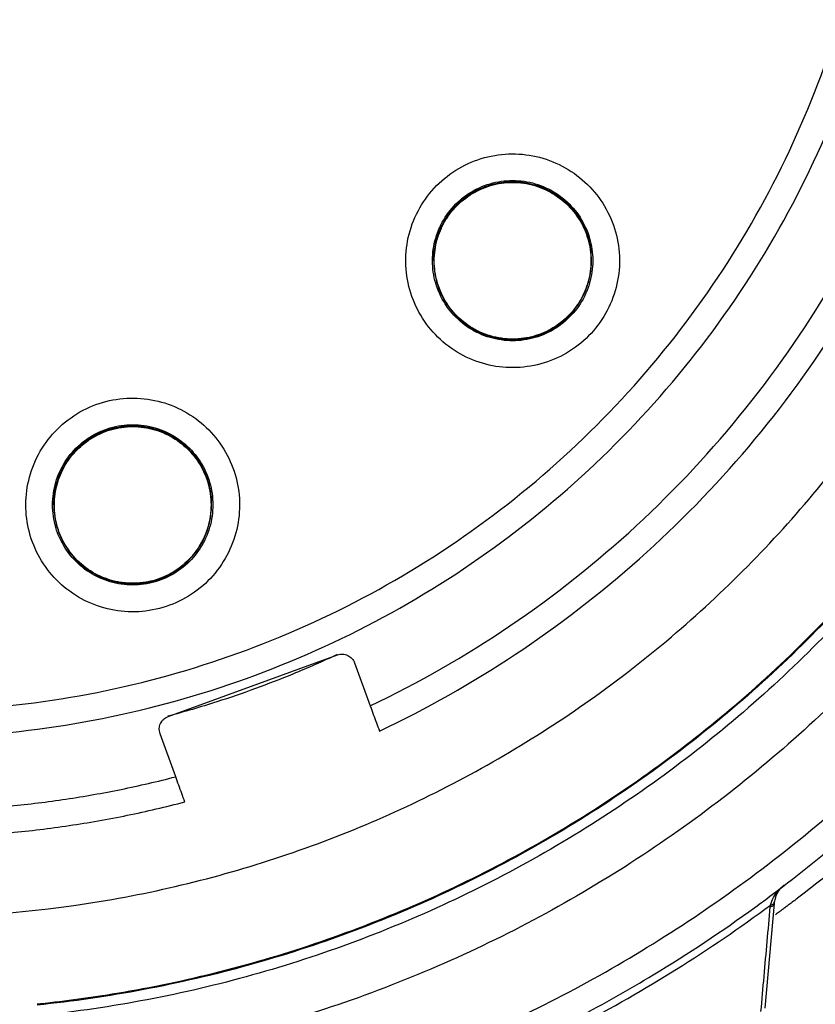
# Model space of a CAD drawing. Units: inches. Extents: x 1.2 to 15.8, y 0.3 to 10.5.
# Drawn here: x 12.8 to 12.8, y 6.4 to 6.5 of the extents above; entities that cross this region are included whole.
import ezdxf

# ---------------------------------------------------------------- set-up
doc = ezdxf.new("R2010")
doc.units = ezdxf.units.IN
doc.header["$LTSCALE"] = 0.935
doc.header["$MEASUREMENT"] = 0
doc.layers.get('0').update_dxf_attribs({"linetype": 'CONTINUOUS'})
doc.styles.get("Standard").update_dxf_attribs({"font": 'txt', "width": 0.8})
doc.dimstyles.new('DIMSTYLE_6', dxfattribs={"dimtxt": 0.1, "dimasz": 0.1875, "dimexe": 0.18, "dimexo": 0.0625, "dimgap": 0.09, "dimtad": 0, "dimtih": 1, "dimtoh": 1, "dimdec": 0, "dimlfac": 3.333333, "dimzin": 4, "dimdsep": 46, "dimtxsty": 'STANDARD', "dimblk": 'CLOSED', "dimblk1": 'CLOSED', "dimblk2": 'CLOSED', "dimcen": 0.09, "dimadec": 0, "dimazin": 0, "dimtol": 1, "dimtp": 10, "dimtm": 10, "dimtfac": 1, "dimtdec": 0, "dimtofl": 0, "dimtmove": 0, "dimatfit": 3, "dimldrblk": 'CLOSED', "dimfxl": 1, "dimtolj": 1, "dimtzin": 4, "dimarcsym": 0})

# ---------------------------------------------------------------- blocks, each defined once
blk = doc.blocks.new('*D20')
at = {"color": 2, "linetype": 'CONTINUOUS'}
for p, q in [((13.153336, 7.898543), (11.642659, 6.387866)), ((13.19753, 7.87965), (13.19753, 5.743817))]:
    blk.add_line(p, q, dxfattribs=at)
for points in [[(11.846231, 6.328467), (11.686853, 6.43206), (11.804018, 6.282376), (11.846231, 6.328467)], [(13.00884, 5.783323), (13.19753, 5.806317), (13.011582, 5.845762), (13.00884, 5.783323)]]:
    blk.add_lwpolyline(points, dxfattribs=at)
for start, end in [(225, 233.970075), (242.951591, 270)]:
    blk.add_arc((13.19753, 7.942737), 2.13642, start, end, dxfattribs=at)
for s, width, p in [('%%p', 1.166667, (12.012618, 6.077493)), ('45%%d', 0.755556, (11.785952, 6.077493)), ('10%%d', 0.755556, (12.129285, 6.077493))]:
    blk.add_text(s, height=0.1, dxfattribs=dict(at, width=width)).set_placement(p)
blk = doc.blocks.new('_CLOSED')
at = {"color": 0, "linetype": 'BYBLOCK'}
for p, q in [((0, 0), (-1, 0.16667)), ((-1, 0.16667), (-1, -0.16667)), ((-1, -0.16667), (0, 0)), ((-1, 0), (0, 0))]:
    blk.add_line(p, q, dxfattribs=at)

msp = doc.modelspace()

# ---------------------------------------------------------------- linework, layer by layer
at = {"color": 7, "linetype": 'CONTINUOUS'}
for p, q in [((12.794297, 6.47763), (12.794297, 6.477653)), ((12.808234, 6.47763), (12.808234, 6.477653)), ((12.760706, 6.456042), (12.760706, 6.456065)), ((12.774643, 6.456042), (12.774643, 6.456065)), ((12.770797, 6.437325), (12.78578, 6.442778)), ((12.787294, 6.442072), (12.788678, 6.43827)), ((12.770091, 6.435811), (12.77002, 6.436217)), ((12.771475, 6.432009), (12.770091, 6.435811)), ((12.824389, 6.4208), (12.823578, 6.411553))]:
    msp.add_line(p, q, dxfattribs=at)
for points, knots in [([(12.747709, 6.641762), (12.754373, 6.641762), (12.767743, 6.640628), (12.787205, 6.635566), (12.805519, 6.627296), (12.822194, 6.616045), (12.836749, 6.602122), (12.848756, 6.5859), (12.857827, 6.56791), (12.863714, 6.548688), (12.866272, 6.528788), (12.865445, 6.508765), (12.861263, 6.489174), (12.853841, 6.470553), (12.843374, 6.453423), (12.830181, 6.438319), (12.814621, 6.425642), (12.797123, 6.41575), (12.77814, 6.408938), (12.764867, 6.406605), (12.758193, 6.40601)], [0, 0, 0, 0, 0.055512, 0.111153, 0.166756, 0.2221, 0.277937, 0.333734, 0.38942, 0.444969, 0.500403, 0.555768, 0.611114, 0.666494, 0.721966, 0.777544, 0.83276, 0.888375, 0.944177, 1, 1, 1, 1]), ([(12.747709, 6.637059), (12.754079, 6.637059), (12.766845, 6.63598), (12.78543, 6.631172), (12.802949, 6.62331), (12.818897, 6.612618), (12.832824, 6.599399), (12.844333, 6.584029), (12.853096, 6.566945), (12.858867, 6.548631), (12.861479, 6.529609), (12.86086, 6.510418), (12.857027, 6.491603), (12.850088, 6.4737), (12.840241, 6.457216), (12.827765, 6.44262), (12.813016, 6.430326), (12.79641, 6.420684), (12.778426, 6.413969), (12.765842, 6.411567), (12.759506, 6.410905)], [0, 0, 0, 0, 0.055556, 0.111112, 0.166667, 0.222223, 0.277779, 0.333334, 0.38889, 0.444445, 0.5, 0.555555, 0.611111, 0.666666, 0.722222, 0.777777, 0.833333, 0.888888, 0.944444, 1, 1, 1, 1]), ([(12.747709, 6.419585), (12.753777, 6.419585), (12.765954, 6.420649), (12.783648, 6.425391), (12.800237, 6.433129), (12.815248, 6.443639), (12.828223, 6.456614), (12.838758, 6.471687), (12.84649, 6.488336), (12.8512, 6.506034), (12.852765, 6.524243), (12.851156, 6.542424), (12.846427, 6.560047), (12.838715, 6.576597), (12.828238, 6.591583), (12.815331, 6.60451), (12.80037, 6.615016), (12.783789, 6.622784), (12.766045, 6.627564), (12.753813, 6.628639), (12.747709, 6.628639)], [0, 0, 0, 0, 0.055506, 0.111149, 0.166754, 0.222084, 0.277931, 0.333744, 0.389439, 0.444991, 0.500419, 0.555775, 0.611112, 0.666485, 0.721955, 0.777531, 0.832729, 0.88835, 0.944165, 1, 1, 1, 1]), ([(12.788678, 6.43827), (12.792956, 6.440313), (12.801227, 6.445052), (12.812423, 6.453926), (12.822163, 6.464367), (12.830244, 6.476153), (12.83648, 6.489026), (12.840724, 6.502709), (12.842871, 6.516851), (12.842881, 6.53113), (12.840766, 6.54523), (12.836579, 6.558846), (12.830415, 6.571682), (12.822405, 6.583464), (12.812719, 6.593935), (12.801587, 6.602837), (12.789246, 6.609987), (12.775963, 6.615225), (12.762007, 6.618428), (12.75247, 6.619146), (12.747709, 6.619146)], [0, 0, 0, 0, 0.055536, 0.11117, 0.166763, 0.222156, 0.277951, 0.33369, 0.389339, 0.444882, 0.500337, 0.555739, 0.611123, 0.666529, 0.722008, 0.777591, 0.832873, 0.888466, 0.944221, 1, 1, 1, 1]), ([(12.747709, 6.437815), (12.752007, 6.437815), (12.760619, 6.43846), (12.773235, 6.441343), (12.78527, 6.44607), (12.796464, 6.452534), (12.806572, 6.460594), (12.815371, 6.470077), (12.822654, 6.48076), (12.828261, 6.4924), (12.832074, 6.504745), (12.834006, 6.517526), (12.834013, 6.530455), (12.832093, 6.543238), (12.828293, 6.555589), (12.822697, 6.567234), (12.81543, 6.577917), (12.806651, 6.587401), (12.796556, 6.595472), (12.785358, 6.601959), (12.773298, 6.606709), (12.76065, 6.609606), (12.752016, 6.610254), (12.747709, 6.610254)], [0, 0, 0, 0, 0.047648, 0.095316, 0.142956, 0.190449, 0.238087, 0.285738, 0.333329, 0.380877, 0.428441, 0.476035, 0.523638, 0.571231, 0.618806, 0.666365, 0.713924, 0.761502, 0.809108, 0.856669, 0.904438, 0.95225, 1, 1, 1, 1]), ([(12.747709, 6.435463), (12.752122, 6.435463), (12.760963, 6.436125), (12.773916, 6.439082), (12.786287, 6.443937), (12.797796, 6.450582), (12.808185, 6.458867), (12.817224, 6.468609), (12.82471, 6.479589), (12.830476, 6.491562), (12.834393, 6.50426), (12.836044, 6.515211), (12.836291, 6.521836), (12.836291, 6.524045)], [0, 0, 0, 0, 0.095239, 0.190477, 0.285715, 0.380954, 0.476192, 0.57143, 0.666668, 0.761906, 0.857144, 0.952381, 1, 1, 1, 1]), ([(12.860504, 6.52403), (12.860504, 6.519606), (12.85987, 6.508834), (12.856422, 6.492002), (12.849493, 6.474189), (12.839671, 6.457794), (12.827232, 6.443282), (12.812532, 6.431067), (12.795987, 6.421496), (12.778075, 6.414842), (12.765543, 6.412474), (12.759236, 6.411826)], [0, 0, 0, 0, 0.080125, 0.195109, 0.310093, 0.425077, 0.540061, 0.655046, 0.77003, 0.885015, 1, 1, 1, 1]), ([(12.759515, 6.411959), (12.761777, 6.412197), (12.770197, 6.41334), (12.7845, 6.416963), (12.801639, 6.42448), (12.817305, 6.434716), (12.831074, 6.44739), (12.842568, 6.462158), (12.851475, 6.478617), (12.857552, 6.496317), (12.860119, 6.511699), (12.860504, 6.521024), (12.860504, 6.524133)], [0, 0, 0, 0, 0.041244, 0.154039, 0.266834, 0.37963, 0.492425, 0.605219, 0.718014, 0.830808, 0.943603, 1, 1, 1, 1]), ([(12.78949, 6.43605), (12.793654, 6.438027), (12.801712, 6.442578), (12.812703, 6.451041), (12.822387, 6.460976), (12.830567, 6.472182), (12.837079, 6.484433), (12.841791, 6.497482), (12.844552, 6.510794), (12.84515, 6.519743), (12.84515, 6.524079)], [0, 0, 0, 0, 0.125947, 0.251893, 0.37784, 0.503786, 0.629732, 0.755678, 0.881624, 1, 1, 1, 1]), ([(12.747709, 6.398458), (12.754277, 6.398466), (12.767423, 6.399491), (12.786621, 6.404117), (12.804836, 6.411672), (12.821629, 6.421973), (12.8366, 6.434763), (12.84939, 6.449734), (12.859691, 6.466526), (12.867247, 6.484742), (12.871872, 6.503939), (12.872897, 6.517085), (12.872906, 6.523653)], [0, 0, 0, 0, 0.100297, 0.200397, 0.300348, 0.4002, 0.500002, 0.599803, 0.699655, 0.799605, 0.899704, 1, 1, 1, 1]), ([(12.794125, 6.483815), (12.794665, 6.484438), (12.795914, 6.485547), (12.798147, 6.486662), (12.800585, 6.48716), (12.803064, 6.487013), (12.805419, 6.486234), (12.807495, 6.484875), (12.809151, 6.483026), (12.810277, 6.48081), (12.810795, 6.478367), (12.81066, 6.475859), (12.809874, 6.47347), (12.808949, 6.472065), (12.808407, 6.47144)], [0, 0, 0, 0, 0.083549, 0.167034, 0.250216, 0.332874, 0.415874, 0.498757, 0.581572, 0.664614, 0.747838, 0.831871, 0.916147, 1, 1, 1, 1]), ([(12.804161, 6.483969), (12.80361, 6.48422), (12.802458, 6.484574), (12.800657, 6.484647), (12.79889, 6.484265), (12.797251, 6.483425), (12.795863, 6.482164), (12.795188, 6.481096), (12.794927, 6.480525)], [0, 0, 0, 0, 0.166311, 0.32692, 0.490355, 0.65779, 0.8273, 1, 1, 1, 1]), ([(12.794966, 6.480507), (12.795103, 6.480806), (12.795578, 6.481676), (12.796668, 6.482934), (12.798349, 6.484014), (12.800267, 6.484577), (12.802264, 6.484578), (12.803545, 6.484201), (12.804143, 6.483928)], [0, 0, 0, 0, 0.090742, 0.272593, 0.454444, 0.636296, 0.818148, 1, 1, 1, 1]), ([(12.79591, 6.482279), (12.79635, 6.482787), (12.797383, 6.483682), (12.799242, 6.48453), (12.801266, 6.484822), (12.802954, 6.484579), (12.803905, 6.484223), (12.804213, 6.484083)], [0, 0, 0, 0, 0.222138, 0.444277, 0.666416, 0.888556, 1, 1, 1, 1]), ([(12.796002, 6.48222), (12.796437, 6.482722), (12.797447, 6.483595), (12.799267, 6.484427), (12.801246, 6.484716), (12.802912, 6.484482), (12.803857, 6.484131), (12.80417, 6.483987)], [0, 0, 0, 0, 0.222224, 0.442599, 0.663123, 0.885048, 1, 1, 1, 1]), ([(12.804143, 6.483928), (12.804741, 6.483655), (12.805865, 6.482933), (12.807172, 6.481424), (12.808003, 6.479606), (12.808192, 6.478287), (12.808192, 6.477628)], [0, 0, 0, 0, 0.250001, 0.500001, 0.750001, 1, 1, 1, 1]), ([(12.808234, 6.47763), (12.808234, 6.477828), (12.808201, 6.478621), (12.807901, 6.480006), (12.807061, 6.481645), (12.8058, 6.483033), (12.804732, 6.483708), (12.804161, 6.483969)], [0, 0, 0, 0, 0.074492, 0.29922, 0.529448, 0.76253, 1, 1, 1, 1]), ([(12.804213, 6.484083), (12.804519, 6.483943), (12.805408, 6.483457), (12.806695, 6.482342), (12.8078, 6.480622), (12.80828, 6.478987), (12.808352, 6.477975), (12.808352, 6.477638)], [0, 0, 0, 0, 0.124632, 0.37474, 0.624847, 0.874954, 1, 1, 1, 1]), ([(12.808407, 6.47144), (12.807867, 6.470817), (12.806617, 6.469708), (12.804384, 6.468594), (12.801946, 6.468096), (12.799468, 6.468243), (12.797113, 6.469021), (12.795037, 6.470381), (12.793381, 6.472229), (12.792255, 6.474445), (12.791736, 6.476889), (12.791871, 6.479396), (12.792658, 6.481786), (12.793583, 6.48319), (12.794125, 6.483815)], [0, 0, 0, 0, 0.083549, 0.167034, 0.250216, 0.332874, 0.415874, 0.498757, 0.581572, 0.664614, 0.747838, 0.831871, 0.916147, 1, 1, 1, 1]), ([(12.79481, 6.48056), (12.794813, 6.480567), (12.795096, 6.481189), (12.79547, 6.481771), (12.79591, 6.482279)], [0, 0, 0, 0, 0.011892, 1, 1, 1, 1]), ([(12.806084, 6.482687), (12.806233, 6.482545), (12.806483, 6.482283), (12.806713, 6.482002), (12.806808, 6.481877)], [0, 0, 0, 0, 0.566639, 1, 1, 1, 1]), ([(12.794179, 6.477638), (12.794179, 6.477975), (12.794251, 6.478979), (12.794534, 6.479952), (12.79481, 6.48056)], [0, 0, 0, 0, 0.336042, 1, 1, 1, 1]), ([(12.794927, 6.480525), (12.79468, 6.479983), (12.794383, 6.479024), (12.794297, 6.478029), (12.794297, 6.477632)], [0, 0, 0, 0, 0.600031, 1, 1, 1, 1]), ([(12.807296, 6.481145), (12.807402, 6.480962), (12.807555, 6.480668), (12.807686, 6.480365), (12.807731, 6.480254)], [0, 0, 0, 0, 0.638915, 1, 1, 1, 1]), ([(12.794596, 6.479495), (12.794604, 6.479523), (12.794622, 6.479585), (12.79464, 6.479648), (12.794651, 6.479682)], [0, 0, 0, 0, 0.449933, 1, 1, 1, 1]), ([(12.794297, 6.477653), (12.794297, 6.477979), (12.794322, 6.478334), (12.794374, 6.478686), (12.794379, 6.478714)], [0, 0, 0, 0, 0.91941, 1, 1, 1, 1]), ([(12.808042, 6.479277), (12.80809, 6.479079), (12.80815, 6.47877), (12.808189, 6.478457), (12.8082, 6.478346)], [0, 0, 0, 0, 0.645064, 1, 1, 1, 1]), ([(12.798325, 6.471191), (12.798017, 6.471331), (12.797125, 6.471817), (12.795837, 6.472934), (12.794731, 6.474654), (12.794251, 6.476289), (12.794179, 6.477301), (12.794179, 6.477638)], [0, 0, 0, 0, 0.125361, 0.375261, 0.62516, 0.875058, 1, 1, 1, 1]), ([(12.794297, 6.477632), (12.794297, 6.477402), (12.794339, 6.476555), (12.794675, 6.475129), (12.79555, 6.473507), (12.796798, 6.472181), (12.797829, 6.471539), (12.798371, 6.471291)], [0, 0, 0, 0, 0.086553, 0.319235, 0.546973, 0.774887, 1, 1, 1, 1]), ([(12.807605, 6.474735), (12.807856, 6.475286), (12.808151, 6.476247), (12.808234, 6.477242), (12.808234, 6.47763)], [0, 0, 0, 0, 0.609769, 1, 1, 1, 1]), ([(12.808352, 6.477638), (12.808352, 6.477301), (12.80828, 6.476292), (12.807994, 6.475314), (12.807716, 6.474702)], [0, 0, 0, 0, 0.334326, 1, 1, 1, 1]), ([(12.794634, 6.475629), (12.794629, 6.475645), (12.794614, 6.475695), (12.7946, 6.475746), (12.79459, 6.475781)], [0, 0, 0, 0, 0.311781, 1, 1, 1, 1]), ([(12.798389, 6.471327), (12.797791, 6.4716), (12.796667, 6.472322), (12.79537, 6.473819), (12.79482, 6.475014), (12.794634, 6.475629)], [0, 0, 0, 0, 0.336129, 0.672259, 1, 1, 1, 1]), ([(12.807942, 6.475783), (12.807932, 6.475748), (12.80791, 6.47567), (12.807886, 6.475592), (12.807873, 6.47555)], [0, 0, 0, 0, 0.457543, 1, 1, 1, 1]), ([(12.798371, 6.471291), (12.798909, 6.471046), (12.800054, 6.47069), (12.801843, 6.470609), (12.803612, 6.470985), (12.805266, 6.471821), (12.806665, 6.473089), (12.807346, 6.474168), (12.807605, 6.474735)], [0, 0, 0, 0, 0.162537, 0.325256, 0.487163, 0.654305, 0.828724, 1, 1, 1, 1]), ([(12.806622, 6.472997), (12.806181, 6.472489), (12.805149, 6.471594), (12.80329, 6.470746), (12.801266, 6.470454), (12.799917, 6.470648), (12.799269, 6.470839)], [0, 0, 0, 0, 0.249999, 0.499999, 0.75, 1, 1, 1, 1]), ([(12.805944, 6.47252), (12.805897, 6.472477), (12.805815, 6.472404), (12.805731, 6.472333), (12.805695, 6.472303)], [0, 0, 0, 0, 0.577761, 1, 1, 1, 1]), ([(12.802262, 6.470773), (12.801606, 6.470678), (12.800271, 6.470677), (12.798986, 6.471054), (12.798389, 6.471327)], [0, 0, 0, 0, 0.501278, 1, 1, 1, 1]), ([(12.804268, 6.471386), (12.804227, 6.471366), (12.804161, 6.471335), (12.804096, 6.471306), (12.804072, 6.471295)], [0, 0, 0, 0, 0.638008, 1, 1, 1, 1]), ([(12.770336, 6.446974), (12.769545, 6.446742), (12.767895, 6.446484), (12.765413, 6.446754), (12.763093, 6.447653), (12.761087, 6.449117), (12.759527, 6.451045), (12.758516, 6.453311), (12.758122, 6.455761), (12.758373, 6.458234), (12.759258, 6.46057), (12.760727, 6.462606), (12.762681, 6.464192), (12.764218, 6.464873), (12.765012, 6.465106)], [0, 0, 0, 0, 0.083549, 0.167035, 0.250216, 0.332874, 0.415873, 0.498756, 0.581571, 0.664613, 0.747837, 0.83187, 0.916147, 1, 1, 1, 1]), ([(12.765012, 6.465106), (12.765803, 6.465338), (12.767454, 6.465595), (12.769935, 6.465326), (12.772255, 6.464426), (12.774261, 6.462963), (12.775821, 6.461035), (12.776832, 6.458769), (12.777226, 6.456318), (12.776975, 6.453845), (12.77609, 6.45151), (12.774621, 6.449473), (12.772667, 6.447888), (12.77113, 6.447207), (12.770336, 6.446974)], [0, 0, 0, 0, 0.083549, 0.167035, 0.250216, 0.332874, 0.415873, 0.498756, 0.581571, 0.664613, 0.747837, 0.83187, 0.916147, 1, 1, 1, 1]), ([(12.773536, 6.459809), (12.773209, 6.460318), (12.772431, 6.461239), (12.770956, 6.462275), (12.769263, 6.462908), (12.76743, 6.463088), (12.76558, 6.462777), (12.764435, 6.462244), (12.763907, 6.461904)], [0, 0, 0, 0, 0.16631, 0.326918, 0.490354, 0.657789, 0.827299, 1, 1, 1, 1]), ([(12.765678, 6.46285), (12.766323, 6.463039), (12.767675, 6.463234), (12.769698, 6.462943), (12.771558, 6.462093), (12.773103, 6.460754), (12.77384, 6.459608), (12.77412, 6.458994)], [0, 0, 0, 0, 0.2, 0.400001, 0.600001, 0.800001, 1, 1, 1, 1]), ([(12.765718, 6.462753), (12.766354, 6.46294), (12.767675, 6.463128), (12.769655, 6.462844), (12.771476, 6.462018), (12.77286, 6.460827), (12.773524, 6.459883), (12.77376, 6.459459)], [0, 0, 0, 0, 0.211916, 0.422362, 0.632948, 0.844872, 1, 1, 1, 1]), ([(12.763214, 6.461339), (12.763693, 6.461742), (12.76479, 6.462436), (12.766675, 6.462989), (12.768673, 6.46299), (12.770591, 6.462426), (12.772271, 6.461347), (12.773146, 6.460337), (12.773501, 6.459784)], [0, 0, 0, 0, 0.159615, 0.327692, 0.495769, 0.663847, 0.831924, 1, 1, 1, 1]), ([(12.763824, 6.462), (12.76383, 6.462004), (12.764404, 6.462374), (12.765032, 6.46266), (12.765678, 6.46285)], [0, 0, 0, 0, 0.010706, 1, 1, 1, 1]), ([(12.760588, 6.45605), (12.760588, 6.456387), (12.76066, 6.457399), (12.76114, 6.459034), (12.762241, 6.460748), (12.763264, 6.461637), (12.763824, 6.462)], [0, 0, 0, 0, 0.1433, 0.4299, 0.7165, 1, 1, 1, 1]), ([(12.763907, 6.461904), (12.763406, 6.461583), (12.76246, 6.460787), (12.761399, 6.459261), (12.760819, 6.457619), (12.760706, 6.456522), (12.760706, 6.456041)], [0, 0, 0, 0, 0.256984, 0.527221, 0.793194, 1, 1, 1, 1]), ([(12.761814, 6.459835), (12.76199, 6.460109), (12.762216, 6.460412), (12.762466, 6.460696), (12.762502, 6.460735)], [0, 0, 0, 0, 0.861206, 1, 1, 1, 1]), ([(12.761801, 6.459712), (12.761816, 6.459736), (12.761858, 6.459801), (12.7619, 6.459865), (12.761927, 6.459906)], [0, 0, 0, 0, 0.372944, 1, 1, 1, 1]), ([(12.773501, 6.459784), (12.773856, 6.459232), (12.774411, 6.458017), (12.7746, 6.456699), (12.7746, 6.45604)], [0, 0, 0, 0, 0.5, 1, 1, 1, 1]), ([(12.774643, 6.456041), (12.774643, 6.456119), (12.774631, 6.456816), (12.774409, 6.458136), (12.773876, 6.459281), (12.773536, 6.459809)], [0, 0, 0, 0, 0.059129, 0.525177, 1, 1, 1, 1]), ([(12.761049, 6.458225), (12.761127, 6.458464), (12.761241, 6.45876), (12.761376, 6.459048), (12.761404, 6.459107)], [0, 0, 0, 0, 0.793823, 1, 1, 1, 1]), ([(12.77412, 6.458994), (12.774401, 6.45838), (12.774689, 6.457399), (12.774761, 6.456387), (12.774761, 6.45605)], [0, 0, 0, 0, 0.666667, 1, 1, 1, 1]), ([(12.761016, 6.45795), (12.76102, 6.457964), (12.761033, 6.458008), (12.761046, 6.458052), (12.761056, 6.458082)], [0, 0, 0, 0, 0.311811, 1, 1, 1, 1]), ([(12.760706, 6.456065), (12.760706, 6.456384), (12.760732, 6.45677), (12.76079, 6.457151), (12.760801, 6.457217)], [0, 0, 0, 0, 0.826972, 1, 1, 1, 1]), ([(12.774471, 6.457602), (12.774509, 6.457432), (12.774583, 6.457036), (12.774623, 6.456635), (12.774634, 6.456407)], [0, 0, 0, 0, 0.43077, 1, 1, 1, 1]), ([(12.761228, 6.453106), (12.760948, 6.45372), (12.76066, 6.454701), (12.760588, 6.455713), (12.760588, 6.45605)], [0, 0, 0, 0, 0.666667, 1, 1, 1, 1]), ([(12.760706, 6.456041), (12.760706, 6.455917), (12.760725, 6.455188), (12.760969, 6.453873), (12.76149, 6.452776), (12.761812, 6.452275)], [0, 0, 0, 0, 0.093662, 0.549633, 1, 1, 1, 1]), ([(12.761847, 6.452295), (12.761492, 6.452848), (12.760937, 6.454063), (12.760748, 6.455381), (12.760748, 6.45604)], [0, 0, 0, 0, 0.499999, 1, 1, 1, 1]), ([(12.771442, 6.45018), (12.771951, 6.450507), (12.772871, 6.451285), (12.773907, 6.45276), (12.774512, 6.454379), (12.774642, 6.455508), (12.774643, 6.456041)], [0, 0, 0, 0, 0.261379, 0.513796, 0.770655, 1, 1, 1, 1]), ([(12.774761, 6.45605), (12.774761, 6.455713), (12.774689, 6.454701), (12.774209, 6.453066), (12.773105, 6.451349), (12.772079, 6.450458), (12.771515, 6.450095)], [0, 0, 0, 0, 0.143086, 0.429259, 0.715432, 1, 1, 1, 1]), ([(12.7746, 6.45604), (12.7746, 6.455381), (12.774413, 6.454077), (12.77387, 6.452878), (12.773526, 6.452334)], [0, 0, 0, 0, 0.50596, 1, 1, 1, 1]), ([(12.761812, 6.452275), (12.762131, 6.451777), (12.762902, 6.450859), (12.764364, 6.449824), (12.766055, 6.449184), (12.767899, 6.448993), (12.769762, 6.449303), (12.770917, 6.449843), (12.771442, 6.45018)], [0, 0, 0, 0, 0.162537, 0.325255, 0.487161, 0.654303, 0.828724, 1, 1, 1, 1]), ([(12.764805, 6.449736), (12.764202, 6.45001), (12.763079, 6.450731), (12.762203, 6.451742), (12.761847, 6.452295)], [0, 0, 0, 0, 0.501126, 1, 1, 1, 1]), ([(12.773526, 6.452334), (12.773518, 6.452321), (12.773494, 6.452285), (12.77347, 6.452248), (12.773455, 6.452225)], [0, 0, 0, 0, 0.357005, 1, 1, 1, 1]), ([(12.769671, 6.449251), (12.769025, 6.449061), (12.767673, 6.448866), (12.76565, 6.449158), (12.76379, 6.450007), (12.76276, 6.4509), (12.762318, 6.451409)], [0, 0, 0, 0, 0.25, 0.500001, 0.750001, 1, 1, 1, 1]), ([(12.766827, 6.449166), (12.766781, 6.449171), (12.766708, 6.449181), (12.766636, 6.449192), (12.76661, 6.449196)], [0, 0, 0, 0, 0.638012, 1, 1, 1, 1]), ([(12.768852, 6.449215), (12.768788, 6.449203), (12.768677, 6.449186), (12.768566, 6.449171), (12.768519, 6.449165)], [0, 0, 0, 0, 0.577766, 1, 1, 1, 1]), ([(12.82421, 6.421592), (12.829049, 6.425219), (12.838522, 6.433431), (12.846692, 6.442947), (12.850515, 6.448152)], [0, 0, 0, 0, 0.483599, 1, 1, 1, 1]), ([(12.849786, 6.444235), (12.845409, 6.438676), (12.837932, 6.430629), (12.829525, 6.42361), (12.826458, 6.421273)], [0, 0, 0, 0, 0.647429, 1, 1, 1, 1]), ([(12.78578, 6.442778), (12.785926, 6.442831), (12.786239, 6.442879), (12.786696, 6.442766), (12.787077, 6.442489), (12.787241, 6.442218), (12.787294, 6.442072)], [0, 0, 0, 0, 0.252018, 0.500001, 0.747983, 1, 1, 1, 1]), ([(12.781825, 6.441085), (12.78074, 6.440639), (12.778515, 6.439775), (12.776257, 6.439001), (12.775101, 6.438631)], [0, 0, 0, 0, 0.491503, 1, 1, 1, 1]), ([(12.788678, 6.43827), (12.788768, 6.438023), (12.788949, 6.43753), (12.789219, 6.43679), (12.7894, 6.436297), (12.78949, 6.43605)], [0, 0, 0, 0, 0.33335, 0.666683, 1, 1, 1, 1]), ([(12.77002, 6.436217), (12.77002, 6.436235), (12.770024, 6.436406), (12.770103, 6.436727), (12.770381, 6.437107), (12.770651, 6.437272), (12.770797, 6.437325)], [0, 0, 0, 0, 0.037093, 0.35633, 0.675567, 1, 1, 1, 1]), ([(12.756862, 6.429432), (12.758505, 6.429591), (12.761782, 6.429994), (12.76666, 6.430854), (12.769877, 6.431596), (12.771475, 6.432009)], [0, 0, 0, 0, 0.333333, 0.666668, 1, 1, 1, 1]), ([(12.772287, 6.429789), (12.772196, 6.430036), (12.772016, 6.430529), (12.771746, 6.431269), (12.771565, 6.431762), (12.771475, 6.432009)], [0, 0, 0, 0, 0.333317, 0.66665, 1, 1, 1, 1]), ([(12.756862, 6.427069), (12.758597, 6.427233), (12.762057, 6.427653), (12.767206, 6.428561), (12.770601, 6.42935), (12.772287, 6.429789)], [0, 0, 0, 0, 0.333333, 0.666667, 1, 1, 1, 1]), ([(12.824064, 6.42067), (12.824128, 6.420896), (12.824307, 6.421346), (12.824732, 6.421955), (12.8251, 6.422303), (12.825306, 6.422459)], [0, 0, 0, 0, 0.318882, 0.650091, 1, 1, 1, 1]), ([(12.824672, 6.421726), (12.824707, 6.421791), (12.824788, 6.421922), (12.824928, 6.422106), (12.8251, 6.422289), (12.82523, 6.422402), (12.825306, 6.422459)], [0, 0, 0, 0, 0.226953, 0.471706, 0.709404, 1, 1, 1, 1]), ([(12.813705, 6.414505), (12.816781, 6.416365), (12.820305, 6.418704), (12.823705, 6.421213), (12.82421, 6.421592)], [0, 0, 0, 0, 0.850624, 1, 1, 1, 1]), ([(12.824672, 6.421726), (12.824623, 6.421637), (12.82456, 6.421505), (12.824464, 6.421237), (12.824422, 6.421058), (12.824403, 6.420922)], [0, 0, 0, 0, 0.357206, 0.514187, 1, 1, 1, 1]), ([(12.747709, 6.395458), (12.75462, 6.395458), (12.768402, 6.396575), (12.788424, 6.401518), (12.807208, 6.409492), (12.818687, 6.41668), (12.824067, 6.420667)], [0, 0, 0, 0, 0.253773, 0.505086, 0.754137, 1, 1, 1, 1]), ([(12.823222, 6.411256), (12.823315, 6.412293), (12.823499, 6.414359), (12.823775, 6.417445), (12.823958, 6.419493), (12.824049, 6.420514)], [0, 0, 0, 0, 0.336114, 0.669444, 1, 1, 1, 1]), ([(12.824049, 6.420514), (12.824099, 6.420525), (12.824197, 6.420557), (12.82433, 6.420646), (12.824381, 6.420737), (12.824389, 6.4208)], [0, 0, 0, 0, 0.340519, 0.635239, 1, 1, 1, 1]), ([(12.824067, 6.420667), (12.824117, 6.420676), (12.824209, 6.420703), (12.824338, 6.420778), (12.824396, 6.420868), (12.824403, 6.420922)], [0, 0, 0, 0, 0.342835, 0.637634, 1, 1, 1, 1])]:
    msp.add_open_spline(points, degree=3, knots=knots, dxfattribs=at)
for points in [[(12.80417, 6.483987), (12.804277, 6.483938), (12.804383, 6.483886), (12.804488, 6.483831)], [(12.804488, 6.483831), (12.804666, 6.483739), (12.804839, 6.483639), (12.805007, 6.483532)], [(12.805007, 6.483532), (12.805169, 6.483429), (12.805327, 6.483319), (12.80548, 6.483203)], [(12.80548, 6.483203), (12.805691, 6.483042), (12.805893, 6.48287), (12.806084, 6.482687)], [(12.794927, 6.480548), (12.795202, 6.48115), (12.795566, 6.481717), (12.796002, 6.48222)], [(12.806808, 6.481877), (12.806986, 6.481644), (12.807149, 6.481399), (12.807296, 6.481145)], [(12.794651, 6.479682), (12.794739, 6.479963), (12.794844, 6.480239), (12.794966, 6.480507)], [(12.794757, 6.480143), (12.79481, 6.48028), (12.794866, 6.480415), (12.794927, 6.480548)], [(12.794379, 6.478714), (12.794454, 6.479202), (12.794582, 6.479683), (12.794757, 6.480143)], [(12.807731, 6.480254), (12.807858, 6.479936), (12.807963, 6.479609), (12.808042, 6.479277)], [(12.794339, 6.477628), (12.794339, 6.478258), (12.794426, 6.478888), (12.794596, 6.479495)], [(12.79459, 6.475781), (12.794424, 6.476382), (12.794339, 6.477005), (12.794339, 6.477628)], [(12.808192, 6.477628), (12.808192, 6.477005), (12.808108, 6.476383), (12.807942, 6.475783)], [(12.807873, 6.47555), (12.807788, 6.475278), (12.807685, 6.475012), (12.807567, 6.474752)], [(12.807716, 6.474702), (12.807435, 6.474085), (12.807064, 6.473508), (12.806622, 6.472997)], [(12.807567, 6.474752), (12.807452, 6.474501), (12.807322, 6.474256), (12.807178, 6.474019)], [(12.807014, 6.473763), (12.806708, 6.473308), (12.806348, 6.47289), (12.805944, 6.47252)], [(12.807093, 6.473883), (12.807067, 6.473843), (12.807041, 6.473803), (12.807014, 6.473763)], [(12.807178, 6.474019), (12.80715, 6.473974), (12.807122, 6.473928), (12.807093, 6.473883)], [(12.805695, 6.472303), (12.80526, 6.471941), (12.804779, 6.471632), (12.804268, 6.471386)], [(12.799269, 6.470839), (12.798947, 6.470933), (12.798631, 6.471051), (12.798325, 6.471191)], [(12.804072, 6.471295), (12.803496, 6.47104), (12.802885, 6.470864), (12.802262, 6.470773)], [(12.763907, 6.461927), (12.764465, 6.462286), (12.765078, 6.462566), (12.765718, 6.462753)], [(12.762999, 6.461232), (12.763282, 6.461488), (12.763586, 6.461722), (12.763907, 6.461927)], [(12.763077, 6.461221), (12.763097, 6.461239), (12.763118, 6.461257), (12.763138, 6.461274)], [(12.763138, 6.461274), (12.763163, 6.461296), (12.763189, 6.461318), (12.763214, 6.461339)], [(12.761927, 6.459906), (12.762253, 6.46039), (12.76264, 6.460833), (12.763077, 6.461221)], [(12.762502, 6.460735), (12.762659, 6.460909), (12.762825, 6.461075), (12.762999, 6.461232)], [(12.761056, 6.458082), (12.761232, 6.458655), (12.761484, 6.459204), (12.761801, 6.459712)], [(12.761404, 6.459107), (12.761526, 6.459357), (12.761663, 6.459601), (12.761814, 6.459835)], [(12.77376, 6.459459), (12.773846, 6.459305), (12.773926, 6.459148), (12.774, 6.458988)], [(12.774, 6.458988), (12.774071, 6.458834), (12.774136, 6.458678), (12.774196, 6.458519)], [(12.760748, 6.45604), (12.760748, 6.456685), (12.760838, 6.45733), (12.761016, 6.45795)], [(12.760801, 6.457217), (12.760859, 6.457558), (12.760942, 6.457895), (12.761049, 6.458225)], [(12.774196, 6.458519), (12.774308, 6.45822), (12.7744, 6.457913), (12.774471, 6.457602)], [(12.762318, 6.451409), (12.761877, 6.451919), (12.761508, 6.452493), (12.761228, 6.453106)], [(12.773455, 6.452225), (12.773129, 6.451731), (12.772739, 6.451279), (12.772298, 6.450883)], [(12.772298, 6.450883), (12.772269, 6.450857), (12.77224, 6.450831), (12.77221, 6.450805)], [(12.771515, 6.450095), (12.770944, 6.449727), (12.770319, 6.449441), (12.769671, 6.449251)], [(12.772103, 6.450715), (12.771675, 6.450359), (12.771203, 6.450054), (12.770702, 6.449811)], [(12.77221, 6.450805), (12.772175, 6.450775), (12.772139, 6.450745), (12.772103, 6.450715)], [(12.76661, 6.449196), (12.765987, 6.449293), (12.765378, 6.449475), (12.764805, 6.449736)], [(12.768519, 6.449165), (12.767958, 6.449096), (12.767388, 6.449096), (12.766827, 6.449166)], [(12.770415, 6.449679), (12.769915, 6.449464), (12.769389, 6.449307), (12.768852, 6.449215)], [(12.770551, 6.449739), (12.770506, 6.449719), (12.770461, 6.449699), (12.770415, 6.449679)], [(12.770702, 6.449811), (12.770652, 6.449786), (12.770602, 6.449763), (12.770551, 6.449739)], [(12.785763, 6.442815), (12.784464, 6.442207), (12.783151, 6.44163), (12.781825, 6.441085)], [(12.775101, 6.438631), (12.773673, 6.438173), (12.772234, 6.437751), (12.770785, 6.437366)], [(12.826458, 6.421273), (12.826407, 6.421234), (12.826357, 6.421196), (12.826306, 6.421157)], [(12.824049, 6.420514), (12.824055, 6.420565), (12.824061, 6.420616), (12.824067, 6.420667)], [(12.824403, 6.420922), (12.824399, 6.420881), (12.824394, 6.42084), (12.824389, 6.4208)], [(12.825255, 6.420367), (12.825163, 6.420299), (12.825071, 6.42023), (12.824979, 6.420162)], [(12.825546, 6.420584), (12.825449, 6.420512), (12.825352, 6.420439), (12.825255, 6.420367)], [(12.825891, 6.420844), (12.825776, 6.420757), (12.825661, 6.42067), (12.825546, 6.420584)], [(12.826306, 6.421157), (12.826168, 6.421053), (12.82603, 6.420948), (12.825891, 6.420844)], [(12.824856, 6.420071), (12.82474, 6.419986), (12.824624, 6.419901), (12.824508, 6.419815)], [(12.824979, 6.420162), (12.824938, 6.420132), (12.824897, 6.420102), (12.824856, 6.420071)], [(12.807084, 6.410767), (12.809327, 6.411947), (12.811536, 6.413194), (12.813705, 6.414505)], [(12.759234, 6.411929), (12.759328, 6.411939), (12.759422, 6.411949), (12.759515, 6.411959)]]:
    msp.add_open_spline(points, degree=3, dxfattribs=at)

# ---------------------------------------------------------------- dimensions: what is measured, and where the dimension line sits
at = {"color": 2, "linetype": 'CONTINUOUS'}
dim = msp.add_angular_dim_2l(base=(12.379958, 5.968943), line1=((13.153336, 7.898543), (11.642659, 6.387866)), line2=((13.19753, 5.743817), (13.19753, 7.87965)), dimstyle='DIMSTYLE_6', dxfattribs=at)
dim.commit()
dim.dimension.update_dxf_attribs({"geometry": '*D20', "text_midpoint": (12.070952, 6.127493), "dimtype": 162})

doc.saveas('drawing.dxf')
